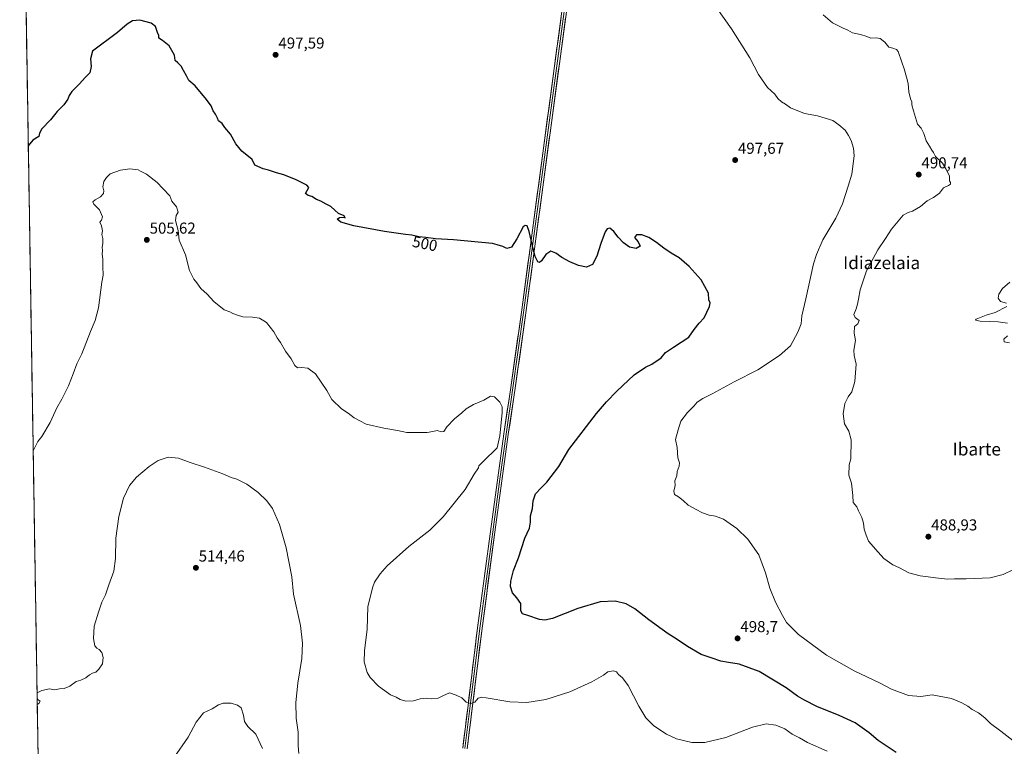
# Model space of a CAD drawing. Units: metres. Extents: x 610859 to 614309, y 4729321 to 4731690.
# Drawn here: x 610859 to 611482, y 4730916 to 4731376 of the extents above; entities that cross this region are included whole.
import ezdxf
from ezdxf.enums import TextEntityAlignment as Align

# ---------------------------------------------------------------- set-up
doc = ezdxf.new("R2010")
doc.units = ezdxf.units.M
doc.header["$MEASUREMENT"] = 0
for name, color, linetype, lineweight in [('Carátula', 7, 'Continuous', 5), ('Cultivos herbáceos CxS', 92, 'Continuous', 0), ('Curva de nivel maestra', 36, 'Continuous', 30), ('Curva de nivel normal', 36, 'Continuous', 0), ('Layer 0', 7, 'Continuous', 0), ('Municipio CxS', 142, 'Continuous', 0), ('Punto de cota en terreno', 7, 'Continuous', 0), ('Rótulo de curva de nivel directora', 19, 'Continuous', 0), ('Rótulo de punto de cota en terreno', 19, 'Continuous', 0), ('Texto cartográfico', 19, 'Continuous', 0)]:
    doc.layers.add(name, color=color, linetype=linetype, lineweight=lineweight)
doc.styles.add('Arial', font='txt', dxfattribs={"height": 0.2})

# ---------------------------------------------------------------- blocks, each defined once
blk = doc.blocks.new('*U154')
at = {"layer": 'Cultivos herbáceos CxS', "color": 92, "linetype": 'Continuous', "lineweight": 0}
blk.add_polyline3d([(610876.72, 4730552.96, 533.63), (610859.37, 4731634.32, 497), (611502.83, 4731644.81, 489.63)], dxfattribs=at)
blk = doc.blocks.new('*U172')
at = {"layer": 'Curva de nivel normal', "color": 36, "linetype": 'Continuous', "lineweight": 0}
blk.add_polyline3d([(611487.51, 4731027.94, 490), (611481.53, 4731024.91, 490), (611473.16, 4731022.98, 490), (611458.06, 4731022.23, 490), (611450.64, 4731022.31, 490), (611446.24, 4731022.07, 490), (611438.6, 4731022.8, 490), (611434.04, 4731023.62, 490), (611428.93, 4731024.11, 490), (611421.78, 4731026.09, 490), (611415.91, 4731029.14, 490), (611411.56, 4731031.19, 490), (611406.02, 4731035.02, 490), (611402.45, 4731039.11, 490), (611396.26, 4731045.99, 490), (611394.69, 4731049.94, 490), (611393.52, 4731053.58, 490), (611393.1, 4731057.42, 490), (611391.99, 4731060.98, 490), (611389.94, 4731065.26, 490), (611388.94, 4731067.85, 490), (611386.65, 4731070.41, 490), (611386.46, 4731074.85, 490), (611385.52, 4731082.78, 490), (611383.83, 4731087.79, 490), (611384.07, 4731094.28, 490), (611385.08, 4731098.16, 490), (611385.4, 4731110.05, 490), (611383.74, 4731115.52, 490), (611381.13, 4731120.22, 490), (611380.32, 4731126.5, 490), (611381.36, 4731133.18, 490), (611383.46, 4731137.33, 490), (611385.72, 4731140.42, 490), (611387.67, 4731147.06, 490), (611388.49, 4731157.88, 490), (611387.13, 4731163.4, 490), (611386.93, 4731166.72, 490), (611388.15, 4731172.84, 490), (611387.13, 4731177.55, 490), (611387.36, 4731181.79, 490), (611389.53, 4731183.49, 490), (611390.44, 4731185.58, 490), (611387.79, 4731187.46, 490), (611387.04, 4731189.38, 490), (611388.55, 4731192.95, 490), (611389.23, 4731195.82, 490), (611390.02, 4731198.93, 490), (611390.97, 4731205.01, 490), (611394.91, 4731216.88, 490), (611402.1, 4731230.23, 490), (611407.11, 4731237.46, 490), (611410.81, 4731243.19, 490), (611418.12, 4731252.04, 490), (611421.45, 4731253.82, 490), (611424.12, 4731254.59, 490), (611429.12, 4731257.68, 490), (611433.45, 4731261.26, 490), (611437.45, 4731263.18, 490), (611441.12, 4731265.97, 490), (611443.78, 4731269.32, 490), (611446.93, 4731270.9, 490), (611448.17, 4731271.8, 490), (611448.12, 4731272.65, 490), (611447.56, 4731273.9, 490), (611447.59, 4731277.06, 490), (611445.21, 4731281.42, 490), (611443.17, 4731284.98, 490), (611438.61, 4731289.28, 490), (611437.4, 4731291.74, 490), (611436.42, 4731293.16, 490), (611434.84, 4731295.79, 490), (611432.71, 4731299.12, 490), (611431.34, 4731303.68, 490), (611429.48, 4731307.16, 490), (611427.16, 4731309.66, 490), (611424.79, 4731318.09, 490), (611423.69, 4731321.79, 490), (611423.59, 4731323.68, 490), (611422.76, 4731325.68, 490), (611421.82, 4731330.02, 490), (611421.46, 4731335.26, 490), (611420.26, 4731339.23, 490), (611418.82, 4731344.5, 490), (611417.28, 4731348.8, 490), (611415.1, 4731355.47, 490), (611414.02, 4731356.78, 490), (611411.72, 4731357.66, 490), (611409.07, 4731358.23, 490), (611406.58, 4731361.45, 490), (611403.67, 4731363.76, 490), (611401.12, 4731364.24, 490), (611397.78, 4731363.95, 490), (611395.12, 4731365.02, 490), (611391.12, 4731366.25, 490), (611386.07, 4731367.27, 490), (611383.22, 4731369.09, 490), (611380.18, 4731370.2, 490), (611373.42, 4731373.7, 490), (611367.68, 4731378.74, 490)], dxfattribs=at)
blk = doc.blocks.new('*U176')
at = {"layer": 'Curva de nivel normal', "color": 36, "linetype": 'Continuous', "lineweight": 0}
for points in [[(610870.35, 4730950.12, 510), (610873.31, 4730951.76, 510), (610878.28, 4730952.7, 510), (610881.49, 4730952.17, 510), (610884.48, 4730952.67, 510), (610887.51, 4730952.96, 510), (610891.02, 4730954.33, 510), (610895.08, 4730957.3, 510), (610898.09, 4730958.16, 510), (610901.18, 4730959.78, 510), (610903.43, 4730961.63, 510), (610905.43, 4730962.72, 510), (610907.43, 4730963.28, 510), (610909.53, 4730965.1, 510), (610911.68, 4730968.53, 510), (610912.27, 4730972.64, 510), (610911.32, 4730975.76, 510), (610909.66, 4730977.7, 510), (610908.07, 4730978.42, 510), (610907, 4730979.95, 510), (610906.04, 4730984.45, 510), (610906.46, 4730992.38, 510), (610909.22, 4731001.18, 510), (610911.32, 4731007.45, 510), (610913.55, 4731012.11, 510), (610915.69, 4731018.45, 510), (610918.83, 4731027.11, 510), (610919.92, 4731035.11, 510), (610920.28, 4731047.86, 510), (610922.06, 4731061.75, 510), (610925.04, 4731073.19, 510), (610928.9, 4731081.3, 510), (610933.32, 4731086.5, 510), (610937.35, 4731089.81, 510), (610941.32, 4731093.33, 510), (610946.92, 4731096.95, 510), (610953.32, 4731099.2, 510), (610959.74, 4731098.48, 510), (610967.27, 4731095.81, 510), (610976.25, 4731092.94, 510), (610987.85, 4731088.56, 510), (610993.17, 4731086.28, 510), (610996.64, 4731085.27, 510), (611003, 4731082.04, 510), (611010.18, 4731076.86, 510), (611015.75, 4731071.51, 510), (611019.28, 4731066.65, 510), (611023.62, 4731056.53, 510), (611027.83, 4731041.78, 510), (611031.5, 4731023.5, 510), (611032.64, 4731012.64, 510), (611036.92, 4730992.68, 510), (611038.33, 4730981.53, 510), (611037.85, 4730971.87, 510), (611035.28, 4730956.39, 510), (611034.07, 4730944.02, 510), (611034.34, 4730934.11, 510), (611035.41, 4730925.45, 510), (611035.54, 4730916.78, 510), (611035.88, 4730911.78, 510)], [(610870.46, 4730942.88, 510), (610871.57, 4730943.47, 510), (610872.38, 4730944.87, 510), (610871.01, 4730945.88, 510), (610870.4, 4730946.65, 510)]]:
    blk.add_polyline3d(points, dxfattribs=at)
blk = doc.blocks.new('*U177')
at = {"layer": 'Curva de nivel normal', "color": 36, "linetype": 'Continuous', "lineweight": 0}
blk.add_polyline3d([(611487.53, 4730920.18, 495), (611480.08, 4730926.08, 495), (611473.5, 4730930.83, 495), (611469.78, 4730934.4, 495), (611465.75, 4730937.55, 495), (611461.82, 4730939.77, 495), (611459.08, 4730941.74, 495), (611455.24, 4730943.9, 495), (611448.78, 4730946.54, 495), (611436.63, 4730948.96, 495), (611429.29, 4730947.99, 495), (611421.62, 4730948.5, 495), (611410.88, 4730952.53, 495), (611403.14, 4730956.59, 495), (611387.12, 4730964.1, 495), (611369.69, 4730973.96, 495), (611352.09, 4730987.18, 495), (611344.48, 4730994.6, 495), (611341.89, 4730999.08, 495), (611337.45, 4731007.48, 495), (611333.87, 4731016.26, 495), (611331.15, 4731026.15, 495), (611326.83, 4731037.5, 495), (611320.02, 4731047.34, 495), (611312.98, 4731054.17, 495), (611304.49, 4731059.95, 495), (611299.45, 4731061.9, 495), (611295.39, 4731062.44, 495), (611291.28, 4731063.91, 495), (611287.3, 4731066.16, 495), (611282.12, 4731068.75, 495), (611278.97, 4731071.69, 495), (611276.04, 4731074.1, 495), (611273.47, 4731075.47, 495), (611273.14, 4731077.65, 495), (611273.95, 4731081.35, 495), (611273.84, 4731084.12, 495), (611275.08, 4731087.46, 495), (611275.34, 4731090.12, 495), (611276.61, 4731093.4, 495), (611276.82, 4731095.58, 495), (611275.76, 4731098.77, 495), (611275.23, 4731105.26, 495), (611274.21, 4731110.29, 495), (611275.85, 4731116.34, 495), (611277.48, 4731121.93, 495), (611281.76, 4731127.46, 495), (611285.81, 4731131.46, 495), (611287.94, 4731133.88, 495), (611291.45, 4731136.16, 495), (611297.45, 4731139.13, 495), (611311.22, 4731146.78, 495), (611326.21, 4731154.45, 495), (611339.95, 4731163.44, 495), (611346.94, 4731169.54, 495), (611351.67, 4731178.12, 495), (611353.62, 4731183.46, 495), (611354.02, 4731188.46, 495), (611356.64, 4731199.16, 495), (611361.56, 4731221.26, 495), (611363.29, 4731227.15, 495), (611367.43, 4731236.49, 495), (611375.52, 4731250.12, 495), (611379.81, 4731259.19, 495), (611383.42, 4731270.41, 495), (611385.68, 4731278.02, 495), (611387.24, 4731289.7, 495), (611386.7, 4731294.52, 495), (611385.39, 4731299.25, 495), (611383.57, 4731302.41, 495), (611381.46, 4731305.78, 495), (611377.58, 4731309.12, 495), (611373.67, 4731311.88, 495), (611363.96, 4731314.94, 495), (611355.74, 4731316.34, 495), (611346.97, 4731320.03, 495), (611343.7, 4731322.26, 495), (611341.15, 4731323.73, 495), (611338.99, 4731325.86, 495), (611336.94, 4731328.54, 495), (611332.33, 4731332.8, 495), (611326.64, 4731340.93, 495), (611321.25, 4731351.5, 495), (611309.7, 4731369.78, 495), (611300.4, 4731382.99, 495)], dxfattribs=at)
blk = doc.blocks.new('*U180')
at = {"layer": 'Curva de nivel maestra', "color": 36, "linetype": 'Continuous', "lineweight": 30}
blk.add_polyline3d([(611413.74, 4730912.4, 500), (611402.35, 4730920.01, 500), (611396.64, 4730924.97, 500), (611387.86, 4730931.15, 500), (611377.82, 4730935.99, 500), (611363.62, 4730941.58, 500), (611355.89, 4730945.6, 500), (611351.27, 4730948.14, 500), (611344.22, 4730953.42, 500), (611327.07, 4730963.8, 500), (611314.45, 4730968.25, 500), (611307.76, 4730969.42, 500), (611302.84, 4730970.14, 500), (611296.7, 4730972.36, 500), (611290.38, 4730974.38, 500), (611281.76, 4730979.43, 500), (611274.66, 4730984.42, 500), (611269.5, 4730987.58, 500), (611265.85, 4730990.34, 500), (611257.41, 4730996.35, 500), (611248.45, 4731003.26, 500), (611242.91, 4731006.43, 500), (611235.94, 4731008.14, 500), (611226.56, 4731007.64, 500), (611212.44, 4731003.41, 500), (611196.44, 4730997.24, 500), (611191.44, 4730996.07, 500), (611188.12, 4730996.53, 500), (611180.8, 4730999.17, 500), (611177.44, 4731000.13, 500), (611176.33, 4731001.95, 500), (611176.3, 4731006.64, 500), (611173.83, 4731010.17, 500), (611171.16, 4731013.47, 500), (611169.8, 4731017.34, 500), (611169.98, 4731020.78, 500), (611171.67, 4731027.45, 500), (611174.81, 4731035.45, 500), (611178.98, 4731047.91, 500), (611181.82, 4731054.31, 500), (611182.48, 4731057.98, 500), (611182.37, 4731062.17, 500), (611183.74, 4731066.67, 500), (611184.15, 4731071.57, 500), (611185.67, 4731075.88, 500), (611189.12, 4731079.85, 500), (611192.9, 4731083.44, 500), (611200.38, 4731093.35, 500), (611206.68, 4731104.01, 500), (611224.18, 4731126.79, 500), (611230.65, 4731134.12, 500), (611237.04, 4731140.92, 500), (611248.14, 4731151.13, 500), (611255.12, 4731156.12, 500), (611259.16, 4731157.89, 500), (611265.16, 4731161.93, 500), (611267.78, 4731165.37, 500), (611272.97, 4731168.65, 500), (611282.52, 4731175.09, 500), (611285.97, 4731179.91, 500), (611289.2, 4731183.95, 500), (611292.28, 4731187.25, 500), (611295.76, 4731194.28, 500), (611296.2, 4731196.76, 500), (611295.35, 4731198.62, 500), (611294.96, 4731202.9, 500), (611290.45, 4731211.19, 500), (611282.84, 4731219.6, 500), (611276.52, 4731225.04, 500), (611271.44, 4731228.07, 500), (611266.88, 4731231.19, 500), (611262.12, 4731234.89, 500), (611257.24, 4731238.09, 500), (611252.91, 4731239.78, 500), (611249.44, 4731239.76, 500), (611248.36, 4731238.05, 500), (611250.5, 4731235.25, 500), (611251.79, 4731232.51, 500), (611249.25, 4731231.1, 500), (611245.15, 4731231.94, 500), (611241.34, 4731234.71, 500), (611237.88, 4731238.15, 500), (611235.13, 4731241.75, 500), (611232.6, 4731243.99, 500), (611231.03, 4731243.39, 500), (611229.74, 4731241.59, 500), (611226.98, 4731234.27, 500), (611224.46, 4731226.26, 500), (611221.68, 4731220.95, 500), (611217.83, 4731219.19, 500), (611212.87, 4731220.39, 500), (611207.42, 4731222.69, 500), (611202.3, 4731225.31, 500), (611198.58, 4731228.06, 500), (611195.32, 4731229.35, 500), (611192.22, 4731227.31, 500), (611189.44, 4731223.3, 500), (611188.07, 4731222.25, 500), (611187.1, 4731222.52, 500), (611185.44, 4731225.91, 500), (611184.23, 4731230.86, 500), (611182.92, 4731236.28, 500), (611181.69, 4731241.71, 500), (611180.32, 4731245.3, 500), (611179.07, 4731245.63, 500), (611177.73, 4731244.66, 500), (611173.82, 4731237.17, 500), (611170.56, 4731231.93, 500), (611167.55, 4731231.06, 500), (611165.01, 4731232.28, 500), (611161.39, 4731233.29, 500), (611158.34, 4731234.3, 500), (611133.78, 4731236.49, 500), (611122.36, 4731237.17, 500), (611116.2, 4731238.08, 500), (611111.85, 4731238.51, 500), (611107.49, 4731239.4, 500), (611103.33, 4731239.81, 500), (611099.08, 4731240.62, 500), (611090.09, 4731241.8, 500), (611070.8, 4731245.26, 500), (611062.49, 4731247.77, 500), (611060.08, 4731249.64, 500), (611061.62, 4731250.73, 500), (611064.31, 4731250.84, 500), (611065.32, 4731250.34, 500), (611064.61, 4731251.63, 500), (611061.05, 4731253.06, 500), (611058.77, 4731255.31, 500), (611056.27, 4731257.52, 500), (611053.25, 4731258.99, 500), (611049.76, 4731261.04, 500), (611047.14, 4731262.1, 500), (611044.15, 4731263.83, 500), (611041.9, 4731264.58, 500), (611040.16, 4731265.84, 500), (611042.26, 4731269.58, 500), (611040.91, 4731271.09, 500), (611034.16, 4731274.51, 500), (611026.55, 4731277.57, 500), (611021.77, 4731278.78, 500), (611016.78, 4731280.47, 500), (611013.4, 4731281.42, 500), (611008.02, 4731283.7, 500), (611006.52, 4731287.2, 500), (610999.83, 4731292.51, 500), (610996.05, 4731297.16, 500), (610992.7, 4731303.25, 500), (610989.1, 4731307.5, 500), (610987.35, 4731309.98, 500), (610985.22, 4731311.73, 500), (610984.55, 4731313.41, 500), (610983.33, 4731315.89, 500), (610981.65, 4731318.06, 500), (610980.43, 4731321.13, 500), (610977.58, 4731325.2, 500), (610970.28, 4731333.9, 500), (610966.26, 4731337.3, 500), (610964.92, 4731340.1, 500), (610962.88, 4731343.52, 500), (610961.49, 4731346.17, 500), (610959.45, 4731348.46, 500), (610957.74, 4731349.94, 500), (610957.29, 4731353.25, 500), (610953.85, 4731359.09, 500), (610949.74, 4731362.48, 500), (610947.42, 4731363.97, 500), (610947.38, 4731365.63, 500), (610946.48, 4731367.47, 500), (610945.21, 4731371.25, 500), (610942.56, 4731373.4, 500), (610935.29, 4731375.32, 500), (610930.7, 4731374.87, 500), (610927.33, 4731372.9, 500), (610921.2, 4731367.59, 500), (610905.43, 4731355.8, 500), (610904.26, 4731351, 500), (610904.53, 4731346.13, 500), (610903.64, 4731342.13, 500), (610901.07, 4731339.31, 500), (610897.07, 4731334.84, 500), (610892.26, 4731330.3, 500), (610890.56, 4731327.79, 500), (610889.86, 4731325.46, 500), (610887.36, 4731321.79, 500), (610883.02, 4731317.58, 500), (610878.81, 4731312.3, 500), (610873.44, 4731306.62, 500), (610871.89, 4731303.92, 500), (610871.44, 4731301.82, 500), (610867.67, 4731299.46, 500), (610864.8, 4731295.87, 500)], dxfattribs=at)
blk = doc.blocks.new('5PATER')
at = {"layer": 'Carátula', "linetype": 'Continuous', "lineweight": 5}
h = blk.add_hatch(color=250, dxfattribs=at)
edge = h.paths.add_edge_path()
edge.add_ellipse((0, 0.01), major_axis=(-1.33, -1.34), ratio=0.999422, start_angle=0, end_angle=360)

msp = doc.modelspace()

# ---------------------------------------------------------------- linework, layer by layer
at = {"layer": 'Cultivos herbáceos CxS', "color": 92, "linetype": 'Continuous', "lineweight": 0}
msp.add_polyline3d([(610859.37, 4731634.32, 497), (610876.72, 4730552.96, 533.63)], dxfattribs=at)
at = {"layer": 'Curva de nivel normal', "color": 36, "linetype": 'Continuous', "lineweight": 0}
for points in [[(610867.89, 4731103.26, 505), (610870.92, 4731109.12, 505), (610873.44, 4731112.12, 505), (610878.75, 4731121.12, 505), (610882.93, 4731130.24, 505), (610885.95, 4731135.79, 505), (610890.19, 4731144.34, 505), (610893.29, 4731151.81, 505), (610895.53, 4731158.1, 505), (610898.7, 4731164.49, 505), (610904.1, 4731178.62, 505), (610907.12, 4731185.5, 505), (610909.21, 4731193.57, 505), (610911.23, 4731209.73, 505), (610912.15, 4731214.12, 505), (610911.97, 4731219.58, 505), (610911.96, 4731224.26, 505), (610911.54, 4731227.46, 505), (610911.82, 4731229.76, 505), (610911.56, 4731231.79, 505), (610912.01, 4731234.12, 505), (610912.06, 4731237.46, 505), (610911.32, 4731239.79, 505), (610911.85, 4731242.12, 505), (610911.12, 4731245.46, 505), (610910.07, 4731247.65, 505), (610911.19, 4731249, 505), (610911.68, 4731251.04, 505), (610909.95, 4731255.54, 505), (610906.22, 4731259.15, 505), (610905.61, 4731260.5, 505), (610907.12, 4731261.89, 505), (610910.45, 4731263.79, 505), (610912.34, 4731265.7, 505), (610912.65, 4731267.44, 505), (610912.04, 4731270.04, 505), (610912.63, 4731273.46, 505), (610914.28, 4731275.84, 505), (610916.6, 4731278.15, 505), (610923.1, 4731280.49, 505), (610928.94, 4731281.46, 505), (610934.4, 4731280.76, 505), (610935.83, 4731279.85, 505), (610939.58, 4731277.94, 505), (610946.31, 4731272.67, 505), (610949.95, 4731268.98, 505), (610954.26, 4731264.28, 505), (610955.5, 4731260.86, 505), (610958.54, 4731257.44, 505), (610959.65, 4731254.07, 505), (610958.25, 4731251.79, 505), (610957.86, 4731248.79, 505), (610959.51, 4731242.38, 505), (610960.15, 4731236.37, 505), (610964.24, 4731226.93, 505), (610966.86, 4731217.04, 505), (610968.37, 4731213.67, 505), (610969.46, 4731211.64, 505), (610971.39, 4731209.38, 505), (610973.88, 4731205.75, 505), (610977.92, 4731202.24, 505), (610982.22, 4731197.49, 505), (610988.66, 4731192.34, 505), (610992.37, 4731190.97, 505), (610994.19, 4731190.06, 505), (610997.16, 4731188.87, 505), (611000.44, 4731187.8, 505), (611006.67, 4731187.64, 505), (611011.03, 4731186.94, 505), (611015.58, 4731184.29, 505), (611020.2, 4731178.47, 505), (611022.24, 4731174.68, 505), (611024.32, 4731171.67, 505), (611027.49, 4731166.14, 505), (611031.09, 4731161.38, 505), (611033.36, 4731157.07, 505), (611035.13, 4731155.62, 505), (611037.7, 4731155.87, 505), (611041.6, 4731155.32, 505), (611046.43, 4731151.78, 505), (611053.7, 4731141.28, 505), (611056.89, 4731135.67, 505), (611062.83, 4731129.8, 505), (611067.19, 4731127.06, 505), (611070.94, 4731123.96, 505), (611074.5, 4731122.18, 505), (611078.62, 4731119.92, 505), (611089.77, 4731117.56, 505), (611098.44, 4731116.08, 505), (611104.3, 4731114.82, 505), (611117.21, 4731114.71, 505), (611120.75, 4731115.35, 505), (611123.54, 4731116.1, 505), (611126.19, 4731115.22, 505), (611127.55, 4731115.46, 505), (611129.65, 4731118.33, 505), (611134.46, 4731123.38, 505), (611138.96, 4731127.13, 505), (611141.87, 4731129.8, 505), (611146.49, 4731132.38, 505), (611152.87, 4731135.12, 505), (611157.11, 4731137.77, 505), (611159.77, 4731137.38, 505), (611163.11, 4731133.91, 505), (611164.52, 4731131.07, 505), (611164.62, 4731127.22, 505), (611163.14, 4731112.67, 505), (611161.44, 4731105.15, 505), (611152.57, 4731096.34, 505), (611149.79, 4731093.76, 505), (611149.64, 4731092.4, 505), (611146.76, 4731088.35, 505), (611141.07, 4731078.7, 505), (611127.26, 4731061.4, 505), (611118.74, 4731053.03, 505), (611105.48, 4731042.78, 505), (611091.82, 4731030.58, 505), (611087.31, 4731025.52, 505), (611083.88, 4731020.08, 505), (611082.45, 4731016.64, 505), (611079.5, 4731004.53, 505), (611079.24, 4730990.36, 505), (611077.4, 4730976.74, 505), (611077.27, 4730969.75, 505), (611079.2, 4730963.02, 505), (611081.13, 4730959.81, 505), (611086.41, 4730954.41, 505), (611094.02, 4730949.02, 505), (611097.49, 4730947.49, 505), (611099.96, 4730946.1, 505), (611103.68, 4730944.89, 505), (611108.39, 4730945.2, 505), (611112.63, 4730946.51, 505), (611116.98, 4730946.8, 505), (611120.11, 4730946.32, 505), (611124.09, 4730946.88, 505), (611127.12, 4730948.23, 505), (611131.32, 4730950.29, 505), (611135.44, 4730948.78, 505), (611139.13, 4730947.1, 505), (611141.77, 4730944.41, 505), (611144.77, 4730943.48, 505), (611147.21, 4730944.26, 505), (611149.4, 4730946.74, 505), (611151.66, 4730947.44, 505), (611154.44, 4730947.15, 505), (611169.46, 4730944.59, 505), (611180.19, 4730944.17, 505), (611192.13, 4730946.03, 505), (611207.34, 4730950.79, 505), (611221.36, 4730957.21, 505), (611228.56, 4730961.45, 505), (611231.35, 4730963.56, 505), (611234.92, 4730964.21, 505), (611236.82, 4730963.56, 505), (611238.1, 4730961.78, 505), (611240.7, 4730959.72, 505), (611244.18, 4730954.89, 505), (611250.95, 4730941.79, 505), (611255.5, 4730934.37, 505), (611260.4, 4730929.46, 505), (611268.45, 4730924.12, 505), (611274.85, 4730921.18, 505), (611284.54, 4730918.83, 505), (611292.68, 4730918.83, 505), (611306.06, 4730922.05, 505), (611323, 4730928.47, 505), (611331.5, 4730930.52, 505), (611337.66, 4730929.81, 505), (611343.26, 4730927.4, 505), (611348.09, 4730924.09, 505), (611352.67, 4730921.76, 505), (611357.73, 4730918.91, 505), (611370.12, 4730913.41, 505)], [(611483.56, 4731196.56, 485), (611479.71, 4731197.6, 485), (611478.32, 4731199.71, 485), (611478.64, 4731202.12, 485), (611480.94, 4731205.79, 485), (611485.63, 4731209.67, 485)], [(611484.29, 4731183.89, 485), (611478.34, 4731184.71, 485), (611466.88, 4731185.2, 485), (611463.96, 4731185.73, 485), (611464.44, 4731186.29, 485), (611470.64, 4731188.85, 485), (611476.45, 4731190.54, 485), (611483.82, 4731194.45, 485)], [(611485.36, 4731171.36, 485), (611482.04, 4731172.04, 485), (611481.94, 4731173.77, 485), (611484.29, 4731175.79, 485)], [(611012.93, 4730914.93, 515), (611008.68, 4730924.02, 515), (611003.7, 4730929.04, 515), (611001.64, 4730932, 515), (611001, 4730936.1, 515), (610999.42, 4730940.82, 515), (610997.11, 4730942.33, 515), (610993.11, 4730943.76, 515), (610988.11, 4730943.72, 515), (610985.1, 4730942.57, 515), (610981.1, 4730940.05, 515), (610975.68, 4730937.64, 515), (610971.08, 4730931.58, 515), (610966.01, 4730922.26, 515), (610956.93, 4730909.03, 515)]]:
    msp.add_polyline3d(points, dxfattribs=at)
at = {"layer": 'Layer 0', "linetype": 'Continuous', "lineweight": 0}
for points in [[(611139.58, 4730915.24), (611142.95, 4730942.26), (611148.79, 4730989.68), (611157.55, 4731055.38), (611165.83, 4731115.37), (611169.77, 4731141.8), (611176.95, 4731192.25), (611204.45, 4731396.77), (611217.43, 4731493.54), (611229.38, 4731587.04), (611231.1, 4731606.44), (611231.57, 4731611.78), (611233.53, 4731624.61), (611237.61, 4731640.48), (611237.61, 4731640.49)], [(611232.65, 4731603.47), (611232.47, 4731602.15), (611231.61, 4731592.45), (611230.8, 4731586.86), (611224.82, 4731540.11), (611218.84, 4731493.36), (611205.86, 4731396.58), (611178.36, 4731192.06), (611171.18, 4731141.6), (611167.24, 4731115.17), (611163.1, 4731085.18), (611158.97, 4731055.19), (611150.21, 4730989.5), (611144.37, 4730942.09), (611141, 4730915.06)], [(611233.83, 4731597.86), (611232.21, 4731586.68), (611220.25, 4731493.17), (611207.27, 4731396.39), (611179.77, 4731191.86), (611172.59, 4731141.39), (611168.65, 4731114.97), (611160.38, 4731055), (611151.62, 4730989.32), (611145.78, 4730941.91), (611142.41, 4730914.88)]]:
    msp.add_lwpolyline(points, dxfattribs=at)
for points in [[(611139.58, 4730915.24, 507.48), (611140.14, 4730919.74, 507.09), (611140.7, 4730924.25, 506.71), (611141.27, 4730928.75, 506.29), (611141.83, 4730933.25, 505.94), (611142.39, 4730937.76, 505.49), (611142.95, 4730942.26, 505.08), (611143.53, 4730947, 504.69), (611144.12, 4730951.74, 504.24), (611144.7, 4730956.49, 503.82), (611145.29, 4730961.23, 503.48), (611145.87, 4730965.97, 503.23), (611146.45, 4730970.71, 503.01), (611147.04, 4730975.45, 502.66), (611147.62, 4730980.2, 502.34), (611148.21, 4730984.94, 502.23), (611148.79, 4730989.68, 502.17), (611149.42, 4730994.37, 502.13), (611150.04, 4730999.07, 502.14), (611150.67, 4731003.76, 502.03), (611151.29, 4731008.45, 501.85), (611151.92, 4731013.14, 501.77), (611152.54, 4731017.84, 501.74), (611153.17, 4731022.53, 501.76), (611153.8, 4731027.22, 501.86), (611154.42, 4731031.92, 501.9), (611155.05, 4731036.61, 501.89), (611155.67, 4731041.3, 501.9), (611156.3, 4731045.99, 501.96), (611156.92, 4731050.69, 502.02), (611157.55, 4731055.38, 502.19), (611158.19, 4731059.99, 502.34), (611158.82, 4731064.61, 502.48), (611159.46, 4731069.22, 502.76), (611160.1, 4731073.84, 502.88), (611160.73, 4731078.45, 502.96), (611161.37, 4731083.07, 503.1), (611162.01, 4731087.68, 503.31), (611162.65, 4731092.3, 503.52), (611163.28, 4731096.91, 503.76), (611163.92, 4731101.53, 504.07), (611164.56, 4731106.14, 504.31), (611165.19, 4731110.76, 504.37), (611165.83, 4731115.37, 504.3), (611166.49, 4731119.78, 504.2), (611167.14, 4731124.18, 504.3), (611167.8, 4731128.59, 504.34), (611168.46, 4731132.99, 504.24), (611169.11, 4731137.4, 504.13), (611169.77, 4731141.8, 503.92), (611170.42, 4731146.39, 503.68), (611171.08, 4731150.97, 503.47), (611171.73, 4731155.56, 503.28), (611172.38, 4731160.15, 503.12), (611173.03, 4731164.73, 502.9), (611173.69, 4731169.32, 502.65), (611174.34, 4731173.9, 502.42), (611174.99, 4731178.49, 502.16), (611175.64, 4731183.08, 501.95), (611176.3, 4731187.66, 501.71), (611176.95, 4731192.25, 501.49), (611177.6, 4731197.12, 501.13), (611178.26, 4731201.99, 500.83), (611178.91, 4731206.86, 500.66), (611179.57, 4731211.73, 500.54), (611180.22, 4731216.6, 500.39), (611180.88, 4731221.47, 500.24), (611181.53, 4731226.34, 500.12), (611182.19, 4731231.21, 499.94), (611182.84, 4731236.08, 499.81), (611183.5, 4731240.95, 499.74), (611184.15, 4731245.81, 499.62), (611184.81, 4731250.68, 499.49), (611185.46, 4731255.55, 499.39), (611186.12, 4731260.42, 499.22), (611186.77, 4731265.29, 499.09), (611187.43, 4731270.16, 498.99), (611188.08, 4731275.03, 498.91), (611188.74, 4731279.9, 498.87), (611189.39, 4731284.77, 498.75), (611190.05, 4731289.64, 498.6), (611190.7, 4731294.51, 498.46), (611191.35, 4731299.38, 498.39), (611192.01, 4731304.25, 498.25), (611192.66, 4731309.12, 498.13), (611193.32, 4731313.99, 498.03), (611193.97, 4731318.86, 497.93), (611194.63, 4731323.73, 497.71), (611195.28, 4731328.6, 497.53), (611195.94, 4731333.47, 497.3), (611196.59, 4731338.34, 497.12), (611197.25, 4731343.21, 497.1), (611197.9, 4731348.07, 496.98), (611198.56, 4731352.94, 496.72), (611199.21, 4731357.81, 496.59), (611199.87, 4731362.68, 496.35), (611200.52, 4731367.55, 496.2), (611201.18, 4731372.42, 496.04), (611201.83, 4731377.29, 495.89)], [(611204.65, 4731376.91, 495.82), (611204, 4731372.04, 495.98), (611203.34, 4731367.17, 496.19), (611202.69, 4731362.3, 496.31), (611202.03, 4731357.43, 496.43), (611201.38, 4731352.56, 496.58), (611200.72, 4731347.69, 496.85), (611200.07, 4731342.82, 497.06), (611199.41, 4731337.95, 497.2), (611198.76, 4731333.08, 497.4), (611198.1, 4731328.21, 497.52), (611197.45, 4731323.34, 497.65), (611196.79, 4731318.47, 497.81), (611196.14, 4731313.6, 497.92), (611195.48, 4731308.73, 498.12), (611194.83, 4731303.86, 498.25), (611194.17, 4731298.99, 498.36), (611193.52, 4731294.13, 498.41), (611192.87, 4731289.26, 498.5), (611192.21, 4731284.39, 498.62), (611191.56, 4731279.52, 498.71), (611190.9, 4731274.65, 498.78), (611190.25, 4731269.78, 498.86), (611189.59, 4731264.91, 498.95), (611188.94, 4731260.04, 499.07), (611188.28, 4731255.17, 499.21), (611187.63, 4731250.3, 499.32), (611186.97, 4731245.43, 499.46), (611186.32, 4731240.56, 499.54), (611185.66, 4731235.69, 499.58), (611185.01, 4731230.82, 499.7), (611184.35, 4731225.95, 499.89), (611183.7, 4731221.08, 500.11), (611183.04, 4731216.21, 500.33), (611182.39, 4731211.34, 500.54), (611181.73, 4731206.47, 500.68), (611181.08, 4731201.6, 500.82), (611180.42, 4731196.73, 501.05), (611179.77, 4731191.86, 501.33), (611179.12, 4731187.27, 501.63), (611178.46, 4731182.68, 501.87), (611177.81, 4731178.1, 502.1), (611177.16, 4731173.51, 502.31), (611176.51, 4731168.92, 502.54), (611175.85, 4731164.33, 502.82), (611175.2, 4731159.74, 503.14), (611174.55, 4731155.15, 503.33), (611173.9, 4731150.57, 503.59), (611173.24, 4731145.98, 503.77), (611172.59, 4731141.39, 503.86), (611171.93, 4731136.99, 503.94), (611171.28, 4731132.58, 504.08), (611170.62, 4731128.18, 504.37), (611169.96, 4731123.78, 504.43), (611169.31, 4731119.37, 504.44), (611168.65, 4731114.97, 504.32), (611168.01, 4731110.36, 504.11), (611167.38, 4731105.74, 503.89), (611166.74, 4731101.13, 503.69), (611166.11, 4731096.52, 503.43), (611165.47, 4731091.9, 503.12), (611164.83, 4731087.29, 502.81), (611164.2, 4731082.68, 502.45), (611163.56, 4731078.07, 502.33), (611162.92, 4731073.45, 502.31), (611162.29, 4731068.84, 502.36), (611161.65, 4731064.23, 502.1), (611161.02, 4731059.61, 501.94), (611160.38, 4731055, 501.82), (611159.75, 4731050.31, 501.67), (611159.13, 4731045.62, 501.57), (611158.5, 4731040.93, 501.54), (611157.88, 4731036.23, 501.55), (611157.25, 4731031.54, 501.61), (611156.63, 4731026.85, 501.72), (611156, 4731022.16, 501.67), (611155.37, 4731017.47, 501.51), (611154.75, 4731012.78, 501.47), (611154.12, 4731008.09, 501.48), (611153.5, 4731003.39, 501.57), (611152.87, 4730998.7, 501.86), (611152.25, 4730994.01, 502.12), (611151.62, 4730989.32, 502.28), (611151.04, 4730984.58, 502.24), (611150.45, 4730979.84, 502.08), (611149.87, 4730975.1, 502.32), (611149.28, 4730970.36, 502.65), (611148.7, 4730965.62, 502.99), (611148.12, 4730960.87, 503.4), (611147.53, 4730956.13, 503.81), (611146.95, 4730951.39, 504.25), (611146.36, 4730946.65, 504.66), (611145.78, 4730941.91, 505.08), (611145.22, 4730937.41, 505.61), (611144.66, 4730932.9, 506.11), (611144.1, 4730928.4, 506.46), (611143.53, 4730923.89, 507.18), (611142.97, 4730919.39, 507.4), (611142.41, 4730914.88, 507.58)]]:
    msp.add_polyline3d(points, dxfattribs=at)
at = {"layer": 'Municipio CxS', "color": 142, "linetype": 'Continuous', "lineweight": 0}
msp.add_polyline3d([(610870.92, 4730914.57, 511.02), (610870.84, 4730919.57, 510.82), (610870.76, 4730924.57, 510.61), (610870.68, 4730929.56, 510.42), (610870.6, 4730934.56, 510.23), (610870.52, 4730939.56, 510.05), (610870.44, 4730944.56, 509.98), (610870.36, 4730949.56, 509.98), (610870.28, 4730954.55, 509.82), (610870.2, 4730959.55, 509.42), (610870.12, 4730964.55, 509.09), (610870.04, 4730969.55, 508.84), (610869.96, 4730974.55, 508.57), (610869.88, 4730979.55, 508.38), (610869.8, 4730984.54, 508.25), (610869.72, 4730989.54, 507.99), (610869.64, 4730994.54, 507.8), (610869.56, 4730999.54, 507.6), (610869.48, 4731004.54, 507.45), (610869.4, 4731009.54, 507.3), (610869.32, 4731014.53, 507.12), (610869.24, 4731019.53, 506.91), (610869.15, 4731024.53, 506.73), (610869.07, 4731029.53, 506.58), (610868.99, 4731034.53, 506.44), (610868.91, 4731039.53, 506.33), (610868.83, 4731044.52, 506.18), (610868.75, 4731049.52, 506.12), (610868.67, 4731054.52, 506.05), (610868.59, 4731059.52, 505.96), (610868.51, 4731064.52, 505.9), (610868.43, 4731069.52, 505.76), (610868.35, 4731074.51, 505.62), (610868.27, 4731079.51, 505.5), (610868.19, 4731084.51, 505.42), (610868.11, 4731089.51, 505.28), (610868.03, 4731094.51, 505.16), (610867.95, 4731099.5, 505.05), (610867.87, 4731104.5, 504.92), (610867.79, 4731109.5, 504.81), (610867.71, 4731114.5, 504.7), (610867.63, 4731119.5, 504.56), (610867.55, 4731124.5, 504.44), (610867.47, 4731129.49, 504.31), (610867.39, 4731134.49, 504.16), (610867.31, 4731139.49, 504.02), (610867.23, 4731144.49, 503.89), (610867.15, 4731149.49, 503.78), (610867.07, 4731154.49, 503.64), (610866.99, 4731159.48, 503.5), (610866.91, 4731164.48, 503.32), (610866.83, 4731169.48, 503.16), (610866.75, 4731174.48, 503), (610866.67, 4731179.48, 502.85), (610866.59, 4731184.48, 502.75), (610866.51, 4731189.47, 502.59), (610866.43, 4731194.47, 502.41), (610866.35, 4731199.47, 502.23), (610866.27, 4731204.47, 502.08), (610866.19, 4731209.47, 501.92), (610866.11, 4731214.47, 501.76), (610866.03, 4731219.46, 501.63), (610865.95, 4731224.46, 501.57), (610865.87, 4731229.46, 501.44), (610865.79, 4731234.46, 501.35), (610865.71, 4731239.46, 501.27), (610865.63, 4731244.45, 501.09), (610865.55, 4731249.45, 500.83), (610865.47, 4731254.45, 500.87), (610865.39, 4731259.45, 501.01), (610865.3, 4731264.45, 500.92), (610865.22, 4731269.45, 500.92), (610865.14, 4731274.44, 500.55), (610865.06, 4731279.44, 500.61), (610864.98, 4731284.44, 500.35), (610864.9, 4731289.44, 500.01), (610864.82, 4731294.44, 499.97), (610864.74, 4731299.44, 499.65), (610864.66, 4731304.43, 499.36), (610864.58, 4731309.43, 499.21), (610864.5, 4731314.43, 498.86), (610864.42, 4731319.43, 498.62), (610864.34, 4731324.43, 498.29), (610864.26, 4731329.43, 498.13), (610864.18, 4731334.42, 498.01), (610864.1, 4731339.42, 497.75), (610864.02, 4731344.42, 497.58), (610863.94, 4731349.42, 497.48), (610863.86, 4731354.42, 497.32), (610863.78, 4731359.41, 497.09), (610863.7, 4731364.41, 496.75), (610863.62, 4731369.41, 496.35), (610863.54, 4731374.41, 495.99), (610863.46, 4731379.41, 495.54)], dxfattribs=at)

# ---------------------------------------------------------------- block references
at = {"layer": 'Cultivos herbáceos CxS', "color": 92, "linetype": 'Continuous', "lineweight": 0}
msp.add_blockref('*U154', (0, 0), dxfattribs=at)
at = {"layer": 'Curva de nivel maestra', "color": 36, "linetype": 'Continuous', "lineweight": 30}
msp.add_blockref('*U180', (0, 0), dxfattribs=at)
at = {"layer": 'Curva de nivel normal', "color": 36, "linetype": 'Continuous', "lineweight": 0}
for name in ['*U172', '*U177', '*U176']:
    msp.add_blockref(name, (0, 0), dxfattribs=at)
at = {"layer": 'Punto de cota en terreno', "linetype": 'Continuous', "lineweight": 0}
for p in [(611021.25, 4731353.44, 497.59), (611311.92, 4731286.94, 497.67), (611428.03, 4731277.75, 490.74), (610939.79, 4731236.48, 505.62), (611434.14, 4731048.91, 488.93), (610970.84, 4731029.24, 514.46), (611313.45, 4730984.62, 498.7)]:
    msp.add_blockref('5PATER', p, dxfattribs=at)

# ---------------------------------------------------------------- texts
at = {"layer": 'Rótulo de curva de nivel directora', "color": 19, "linetype": 'Continuous', "lineweight": 0, "style": 'Arial'}
msp.add_text('500', height=7, rotation=-11.53727, dxfattribs=at).set_placement((611115.68, 4731234.13), align=Align.MIDDLE_CENTER)
at = {"layer": 'Rótulo de punto de cota en terreno', "color": 19, "linetype": 'Continuous', "lineweight": 0, "style": 'Arial'}
for s, p in [('497,59', (611023.01, 4731355.2)), ('497,67', (611313.68, 4731288.7)), ('490,74', (611429.79, 4731279.51)), ('505,62', (610941.55, 4731238.24)), ('488,93', (611435.9, 4731050.67)), ('514,46', (610972.6, 4731031)), ('498,7', (611315.21, 4730986.38))]:
    msp.add_text(s, height=7, dxfattribs=at).set_placement(p, align=Align.BOTTOM_LEFT)
at = {"layer": 'Texto cartográfico', "color": 19, "linetype": 'Continuous', "lineweight": 0, "style": 'Arial'}
for s, p in [('Idiazelaia', (611404.61, 4731222)), ('Ibarte', (611464.79, 4731104.22))]:
    msp.add_text(s, height=8, dxfattribs=at).set_placement(p, align=Align.MIDDLE_CENTER)

doc.saveas('drawing.dxf')
